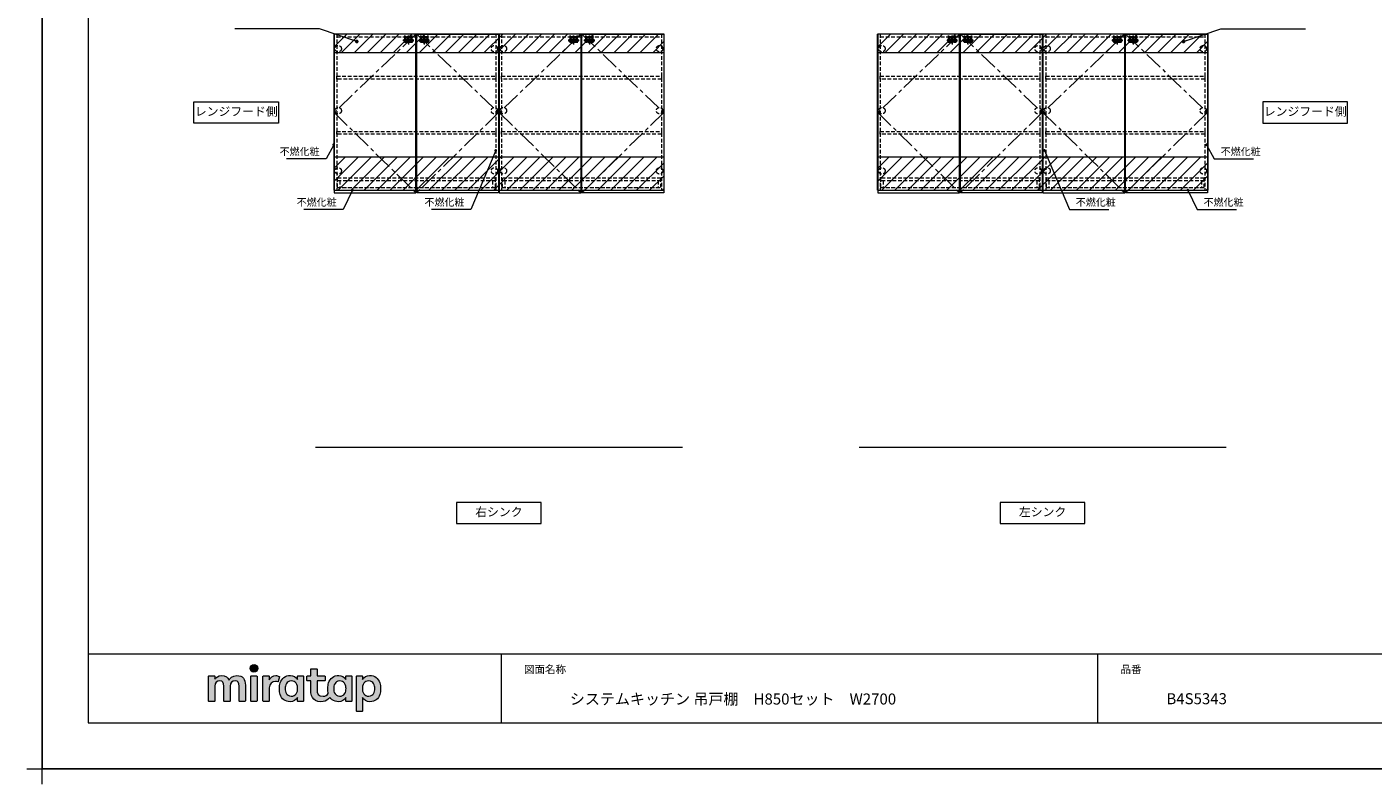
# Model space of a CAD drawing. Extents: x -3868 to 10027, y -22263 to -14755.
# Drawn here: x -3868 to 3466, y -22263 to -18141 of the extents above; entities that cross this region are included whole.
import ezdxf

# ---------------------------------------------------------------- set-up
doc = ezdxf.new("R2010")
doc.units = 0
doc.header["$LTSCALE"] = 80
doc.header["$MEASUREMENT"] = 0
doc.linetypes.add('CENTER', pattern=[2, 1.25, -0.25, 0.25, -0.25])
doc.linetypes.add('HIDDEN', pattern=[0.375, 0.25, -0.125])
doc.layers.get('0').update_dxf_attribs({"linetype": 'CONTINUOUS', "lineweight": 13})
doc.layers.get('DEFPOINTS').update_dxf_attribs({"linetype": 'CONTINUOUS'})
for name, color, linetype, lineweight in [('1', 7, 'CONTINUOUS', 13), ('KABE', 130, 'CONTINUOUS', 20), ('レイヤー 1', 7, 'CONTINUOUS', 0), ('一般', 7, 'CONTINUOUS', 15), ('図面枠', 3, 'CONTINUOUS', 15), ('細線ﾚｲﾔｰ', 91, 'CONTINUOUS', 9)]:
    doc.layers.add(name, color=color, linetype=linetype, lineweight=lineweight)
doc.layers.add('寸法ﾚｲﾔｰ', color=30, linetype='CONTINUOUS')
doc.layers.add('本体', color=6, linetype='CONTINUOUS')
doc.styles.add('sanwa1', font='romans.shx', dxfattribs={"bigfont": 'extfont2.shx'})
doc.dimstyles.new('sanwa1', dxfattribs={"dimtxt": 40, "dimasz": 15, "dimexe": 20, "dimexo": 20, "dimgap": 20, "dimtad": 1, "dimdsep": 46, "dimtxsty": 'sanwa1', "dimblk1": 'DOT', "dimblk2": 'DOT', "dimsah": 1, "dimcen": 0, "dimclrd": 256, "dimclre": 256, "dimclrt": 256, "dimadec": 0, "dimazin": 0, "dimtfac": 1, "dimtix": 1, "dimtmove": 0, "dimatfit": 0, "dimldrblk": 'DOT', "dimfxl": 1, "dimtolj": 1, "dimtzin": 0, "dimlwd": 13, "dimlwe": 13, "dimarcsym": 1})

# ---------------------------------------------------------------- blocks, each defined once
blk = doc.blocks.new('A$C6C503A1C')
at = {"layer": '1', "color": 1, "linetype": 'CENTER'}
for p, q in [((0, 21.4), (59.3, 21.4)), ((10.7, 33.7), (10.7, 9.1)), ((29.7, 42.9), (29.7, 0)), ((48.7, 33.7), (48.7, 9.1))]:
    blk.add_line(p, q, dxfattribs=at)
at = {"layer": '1', "color": 1, "linetype": 'HIDDEN'}
for p, q in [((6.2, 26.4), (6.2, 16.4)), ((8.2, 28.4), (51.2, 28.4)), ((8.2, 14.4), (51.2, 14.4)), ((16.7, 28.4), (16.7, 14.4)), ((20.7, 28.4), (20.7, 14.4)), ((20.7, 17.9), (38.7, 17.9)), ((38.7, 28.4), (38.7, 14.4)), ((42.7, 28.4), (42.7, 14.4)), ((53.2, 26.4), (53.2, 16.4))]:
    blk.add_line(p, q, dxfattribs=at)
at = {"layer": '1', "color": 1}
for p, q in [((8.8, 19.9), (8.8, 22.9)), ((12.5, 22.9), (12.5, 19.9)), ((46.8, 22.9), (46.8, 19.9)), ((50.5, 19.9), (50.5, 22.9))]:
    blk.add_line(p, q, dxfattribs=at)
at = {"layer": '1', "color": 1, "linetype": 'HIDDEN'}
for centre, start, end in [((8.2, 26.4), 90, 180), ((8.2, 16.4), 180, 270), ((51.2, 26.4), 0, 90), ((51.2, 16.4), 270, 0)]:
    blk.add_arc(centre, 2, start, end, dxfattribs=at)
at = {"layer": '1', "color": 1}
for centre, start, end in [((10.7, 22.9), 0, 180), ((10.7, 19.9), 180, 0), ((48.7, 22.9), 0, 180), ((48.7, 19.9), 180, 0)]:
    blk.add_arc(centre, 1.85, start, end, dxfattribs=at)
blk = doc.blocks.new('A$C3CB362AA')
at = {"layer": '本体', "linetype": 'CENTER'}
for p, q in [((21, 229), (21, 145)), ((116, 229), (116, 0)), ((211, 229), (211, 145))]:
    blk.add_line(p, q, dxfattribs=at)
at = {"layer": '本体', "linetype": 'HIDDEN'}
for p, q in [((38, 193), (38, 52)), ((38, 82), (193, 82)), ((48, 42), (183, 42)), ((91, 134), (141, 134)), ((91, 134), (91, 42)), ((91, 94), (141, 94)), ((141, 134), (141, 42)), ((193, 193), (193, 52))]:
    blk.add_line(p, q, dxfattribs=at)
blk.add_lwpolyline([(0, 193), (232, 193), (232, 178), (0, 178)], close=True, dxfattribs=at)
for centre, start, end in [((48, 52), 180, 270), ((183, 52), 270, 0)]:
    blk.add_arc(centre, 10, start, end, dxfattribs=at)
blk = doc.blocks.new('A$C0D9D3555')
at = {"layer": '1', "xscale": -1}
blk.add_blockref('A$C6C503A1C', (59.3, 0), dxfattribs=at)
at = {"layer": '1', "xscale": 0.2, "yscale": 0.2, "zscale": 0.2}
blk.add_blockref('A$C3CB362AA', (6.5, 3.7), dxfattribs=at)
blk = doc.blocks.new('_DOT')
at = {"color": 0, "linetype": 'ByBlock'}
blk.add_line((-0.5, 0), (-1, 0), dxfattribs=at)
at = {"color": 0, "linetype": 'ByBlock', "const_width": 0.5}
blk.add_lwpolyline([(-0.25, 0, 1), (0.25, 0, 1)], format="xyb", close=True, dxfattribs=at)
blk = doc.blocks.new('DOT')
at = {"layer": '1', "color": 0, "linetype": 'ByBlock'}
blk.add_line((-0.5, 0), (-1, 0), dxfattribs=at)
at = {"layer": '1', "color": 0, "linetype": 'ByBlock', "const_width": 0.5}
blk.add_lwpolyline([(-0.25, 0, 1), (0.25, 0, 1)], format="xyb", close=True, dxfattribs=at)
blk = doc.blocks.new('A$C5FB3959E')
at = {"layer": '細線ﾚｲﾔｰ', "linetype": 'HIDDEN'}
for p, q in [((862, 50), (0, 50)), ((0, 50), (0, 0)), ((862, 35), (0, 35)), ((0, 0), (862, 0)), ((15, 35), (15, 0)), ((847, 35), (847, 0)), ((862, 0), (862, 50))]:
    blk.add_line(p, q, dxfattribs=at)
blk = doc.blocks.new('A$C5FB395D7')
at = {"layer": '細線ﾚｲﾔｰ', "linetype": 'HIDDEN'}
for p, q in [((866, 50), (0, 50)), ((0, 50), (0, 0)), ((866, 35), (0, 35)), ((0, 0), (866, 0)), ((15, 35), (15, 0)), ((851, 35), (851, 0)), ((866, 0), (866, 50))]:
    blk.add_line(p, q, dxfattribs=at)
blk = doc.blocks.new('グループ-13-1')
at = {"layer": '一般', "color": 7, "linetype": 'Continuous', "lineweight": 5}
for p, q in [((12408.3, -2805.9), (12408.3, -2673.1)), ((12341.9, -2739.5), (12474.7, -2739.5))]:
    blk.add_line(p, q, dxfattribs=at)
blk = doc.blocks.new('Block_0')
at = {"layer": 'レイヤー 1'}
h = blk.add_hatch(color=256, dxfattribs=at)
h.dxf.hatch_style = 2
edge = h.paths.add_edge_path()
edge.add_spline(control_points=[(125.21, -65.26), (123.79, -65.26), (122.98, -66.24), (122.97, -67.46), (122.97, -68.67), (123.76, -69.65), (125.18, -69.65), (126.6, -69.65), (127.41, -68.67), (127.42, -67.46), (127.43, -66.24), (126.63, -65.26), (125.21, -65.26)], knot_values=[0, 0, 0, 0, 1, 1, 1, 2, 2, 2, 3, 3, 3, 4, 4, 4, 4], degree=3, periodic=0)
h = blk.add_hatch(color=256, dxfattribs=at)
h.dxf.hatch_style = 2
edge = h.paths.add_edge_path()
edge.add_spline(control_points=[(177.84, -82.29), (177.22, -83.12), (176.33, -83.56), (174.98, -83.56), (173.52, -83.56), (172.66, -82.72), (172.31, -82.18), (171.59, -81.09), (171.51, -80.1), (171.52, -79.15), (171.51, -78.21), (171.59, -77.21), (172.31, -76.13), (172.66, -75.59), (173.52, -74.74), (174.98, -74.74), (176.33, -74.74), (177.17, -75.18), (177.79, -76), (178.57, -77.05), (178.69, -78.38), (178.69, -79.15), (178.69, -79.93), (178.62, -81.25), (177.84, -82.29)], knot_values=[0, 0, 0, 0, 1, 1, 1, 2, 2, 2, 3, 3, 3, 4, 4, 4, 5, 5, 5, 6, 6, 6, 7, 7, 7, 8, 8, 8, 8], degree=3, periodic=0)
edge = h.paths.add_edge_path()
edge.add_spline(control_points=[(181.84, -71.79), (181.84, -71.79), (178.85, -71.79), (178.85, -71.79), (178.71, -71.79), (178.59, -71.91), (178.59, -72.05), (178.59, -72.05), (178.59, -73.96), (178.59, -73.96), (177.8, -72.54), (176.11, -71.55), (174.51, -71.55), (173.05, -71.55), (171.76, -71.96), (170.74, -72.73), (169.71, -73.51), (168.99, -74.52), (168.59, -75.76), (168.28, -76.73), (168.12, -77.87), (168.12, -79.18), (168.12, -80.22), (168.21, -81.18), (168.4, -82.03), (167.69, -82.99), (166.83, -83.64), (165.36, -83.64), (162.54, -83.64), (161.85, -82.09), (161.85, -79.29), (161.85, -79.29), (161.85, -74.73), (161.85, -74.73), (161.85, -74.73), (166.22, -74.73), (166.22, -74.73), (166.37, -74.73), (166.49, -74.61), (166.49, -74.47), (166.49, -74.47), (166.49, -72.05), (166.49, -72.05), (166.49, -71.91), (166.37, -71.79), (166.22, -71.79), (166.22, -71.79), (161.85, -71.79), (161.85, -71.79), (161.85, -71.79), (161.85, -67.94), (161.85, -67.94), (161.85, -67.79), (161.73, -67.67), (161.58, -67.67), (161.58, -67.67), (158.47, -67.67), (158.47, -67.67), (158.32, -67.67), (158.2, -67.79), (158.2, -67.94), (158.2, -67.94), (158.2, -71.79), (158.2, -71.79), (158.2, -71.79), (156.26, -71.79), (156.26, -71.79), (156.11, -71.79), (155.99, -71.91), (155.99, -72.05), (155.99, -72.05), (155.99, -74.47), (155.99, -74.47), (155.99, -74.61), (156.11, -74.73), (156.26, -74.73), (156.26, -74.73), (158.2, -74.73), (158.2, -74.73), (158.2, -74.73), (158.2, -80), (158.2, -80), (158.2, -84.71), (160.6, -87.36), (165.42, -86.67), (166.93, -86.45), (168.4, -85.51), (169.36, -84.32), (169.7, -84.82), (170.12, -85.27), (170.64, -85.66), (171.67, -86.44), (172.88, -86.8), (174.33, -86.8), (176.19, -86.8), (177.98, -85.65), (178.59, -84.43), (178.59, -84.43), (178.59, -86.31), (178.59, -86.31), (178.59, -86.45), (178.71, -86.57), (178.85, -86.57), (178.85, -86.57), (181.84, -86.57), (181.84, -86.57), (181.98, -86.57), (182.1, -86.45), (182.1, -86.31), (182.1, -86.31), (182.1, -72.05), (182.1, -72.05), (182.1, -71.91), (181.98, -71.79), (181.84, -71.79)], knot_values=[0, 0, 0, 0, 1, 1, 1, 2, 2, 2, 3, 3, 3, 4, 4, 4, 5, 5, 5, 6, 6, 6, 7, 7, 7, 8, 8, 8, 9, 9, 9, 10, 10, 10, 11, 11, 11, 12, 12, 12, 13, 13, 13, 14, 14, 14, 15, 15, 15, 16, 16, 16, 17, 17, 17, 18, 18, 18, 19, 19, 19, 20, 20, 20, 21, 21, 21, 22, 22, 22, 23, 23, 23, 24, 24, 24, 25, 25, 25, 26, 26, 26, 27, 27, 27, 28, 28, 28, 29, 29, 29, 30, 30, 30, 31, 31, 31, 32, 32, 32, 33, 33, 33, 34, 34, 34, 35, 35, 35, 36, 36, 36, 37, 37, 37, 38, 38, 38, 38], degree=3, periodic=0)
h = blk.add_hatch(color=256, dxfattribs=at)
h.dxf.hatch_style = 2
edge = h.paths.add_edge_path()
edge.add_spline(control_points=[(115.28, -71.57), (112.53, -71.57), (111.22, -73.44), (110.72, -74.2), (109.99, -72.76), (108.7, -71.57), (106.36, -71.57), (104.29, -71.57), (103.22, -72.74), (102.48, -73.62), (102.48, -73.62), (102.48, -72.05), (102.48, -72.05), (102.48, -71.91), (102.36, -71.79), (102.22, -71.79), (102.22, -71.79), (99.04, -71.79), (99.04, -71.79), (98.89, -71.79), (98.77, -71.91), (98.77, -72.05), (98.77, -72.05), (98.77, -86.31), (98.77, -86.31), (98.77, -86.45), (98.89, -86.57), (99.04, -86.57), (99.04, -86.57), (102.22, -86.57), (102.22, -86.57), (102.36, -86.57), (102.48, -86.45), (102.48, -86.31), (102.48, -86.31), (102.48, -77.75), (102.48, -77.75), (102.48, -75.88), (103.59, -74.67), (105.31, -74.67), (107.1, -74.67), (107.6, -75.88), (107.6, -77.75), (107.6, -77.75), (107.6, -86.31), (107.6, -86.31), (107.6, -86.45), (107.72, -86.57), (107.87, -86.57), (107.87, -86.57), (111.11, -86.57), (111.11, -86.57), (111.26, -86.57), (111.37, -86.45), (111.37, -86.31), (111.37, -86.31), (111.37, -77.75), (111.37, -77.75), (111.37, -75.88), (112.51, -74.67), (114.23, -74.67), (116.02, -74.67), (116.52, -75.88), (116.52, -77.75), (116.52, -77.75), (116.52, -86.31), (116.52, -86.31), (116.52, -86.45), (116.64, -86.57), (116.79, -86.57), (116.79, -86.57), (119.96, -86.57), (119.96, -86.57), (120.11, -86.57), (120.23, -86.45), (120.23, -86.31), (120.23, -86.31), (120.23, -77.18), (120.23, -77.18), (120.23, -73.74), (118.71, -71.57), (115.28, -71.57)], knot_values=[0, 0, 0, 0, 1, 1, 1, 2, 2, 2, 3, 3, 3, 4, 4, 4, 5, 5, 5, 6, 6, 6, 7, 7, 7, 8, 8, 8, 9, 9, 9, 10, 10, 10, 11, 11, 11, 12, 12, 12, 13, 13, 13, 14, 14, 14, 15, 15, 15, 16, 16, 16, 17, 17, 17, 18, 18, 18, 19, 19, 19, 20, 20, 20, 21, 21, 21, 22, 22, 22, 23, 23, 23, 24, 24, 24, 25, 25, 25, 26, 26, 26, 27, 27, 27, 27], degree=3, periodic=0)
h = blk.add_hatch(color=256, dxfattribs=at)
h.dxf.hatch_style = 2
edge = h.paths.add_edge_path()
edge.add_spline(control_points=[(126.75, -71.79), (126.75, -71.79), (123.64, -71.79), (123.64, -71.79), (123.49, -71.79), (123.37, -71.91), (123.37, -72.05), (123.37, -72.05), (123.37, -86.31), (123.37, -86.31), (123.37, -86.45), (123.49, -86.57), (123.64, -86.57), (123.64, -86.57), (126.75, -86.57), (126.75, -86.57), (126.9, -86.57), (127.02, -86.45), (127.02, -86.31), (127.02, -86.31), (127.02, -72.05), (127.02, -72.05), (127.02, -71.91), (126.9, -71.79), (126.75, -71.79)], knot_values=[0, 0, 0, 0, 1, 1, 1, 2, 2, 2, 3, 3, 3, 4, 4, 4, 5, 5, 5, 6, 6, 6, 7, 7, 7, 8, 8, 8, 8], degree=3, periodic=0)
h = blk.add_hatch(color=256, dxfattribs=at)
h.dxf.hatch_style = 2
edge = h.paths.add_edge_path()
edge.add_spline(control_points=[(137.91, -71.63), (136.17, -71.63), (134.97, -72.5), (134.01, -74.12), (134.01, -74.12), (134.01, -72.05), (134.01, -72.05), (134.01, -71.91), (133.89, -71.79), (133.75, -71.79), (133.75, -71.79), (130.64, -71.79), (130.64, -71.79), (130.49, -71.79), (130.37, -71.91), (130.37, -72.05), (130.37, -72.05), (130.37, -86.31), (130.37, -86.31), (130.37, -86.45), (130.49, -86.57), (130.64, -86.57), (130.64, -86.57), (133.75, -86.57), (133.75, -86.57), (133.89, -86.57), (134.01, -86.45), (134.01, -86.31), (134.01, -86.31), (134.01, -78.66), (134.01, -78.66), (134.01, -76.41), (135.83, -74.94), (137.77, -75.03), (138.11, -75.05), (138.58, -75.11), (139.02, -75.21), (139.16, -75.24), (139.29, -75.15), (139.33, -75.02), (139.33, -75.02), (140.02, -72.4), (140.02, -72.4), (140.06, -72.27), (139.99, -72.14), (139.88, -72.09), (139.07, -71.72), (138.51, -71.63), (137.91, -71.63)], knot_values=[0, 0, 0, 0, 1, 1, 1, 2, 2, 2, 3, 3, 3, 4, 4, 4, 5, 5, 5, 6, 6, 6, 7, 7, 7, 8, 8, 8, 9, 9, 9, 10, 10, 10, 11, 11, 11, 12, 12, 12, 13, 13, 13, 14, 14, 14, 15, 15, 15, 16, 16, 16, 16], degree=3, periodic=0)
h = blk.add_hatch(color=256, dxfattribs=at)
h.dxf.hatch_style = 2
edge = h.paths.add_edge_path()
edge.add_spline(control_points=[(149.71, -82.29), (149.09, -83.12), (148.2, -83.56), (146.86, -83.56), (145.39, -83.56), (144.53, -82.72), (144.18, -82.18), (143.46, -81.09), (143.38, -80.1), (143.39, -79.15), (143.38, -78.21), (143.46, -77.21), (144.18, -76.13), (144.53, -75.59), (145.39, -74.74), (146.86, -74.74), (148.2, -74.74), (149.05, -75.18), (149.66, -76), (150.45, -77.05), (150.56, -78.38), (150.56, -79.15), (150.56, -79.93), (150.49, -81.25), (149.71, -82.29)], knot_values=[0, 0, 0, 0, 1, 1, 1, 2, 2, 2, 3, 3, 3, 4, 4, 4, 5, 5, 5, 6, 6, 6, 7, 7, 7, 8, 8, 8, 8], degree=3, periodic=0)
edge = h.paths.add_edge_path()
edge.add_spline(control_points=[(150.46, -72.05), (150.46, -72.05), (150.46, -73.96), (150.46, -73.96), (149.67, -72.54), (147.98, -71.55), (146.38, -71.55), (144.93, -71.55), (143.64, -71.96), (142.61, -72.73), (141.58, -73.51), (140.87, -74.52), (140.46, -75.76), (140.16, -76.73), (139.99, -77.87), (139.99, -79.18), (139.99, -80.49), (140.13, -81.67), (140.44, -82.64), (140.84, -83.88), (141.49, -84.89), (142.51, -85.66), (143.54, -86.44), (144.75, -86.8), (146.2, -86.8), (148.06, -86.8), (149.85, -85.65), (150.46, -84.43), (150.46, -84.43), (150.46, -86.31), (150.46, -86.31), (150.46, -86.45), (150.58, -86.57), (150.73, -86.57), (150.73, -86.57), (153.71, -86.57), (153.71, -86.57), (153.86, -86.57), (153.97, -86.45), (153.97, -86.31), (153.97, -86.31), (153.97, -72.05), (153.97, -72.05), (153.97, -71.91), (153.86, -71.79), (153.71, -71.79), (153.71, -71.79), (150.73, -71.79), (150.73, -71.79), (150.58, -71.79), (150.46, -71.91), (150.46, -72.05)], knot_values=[0, 0, 0, 0, 1, 1, 1, 2, 2, 2, 3, 3, 3, 4, 4, 4, 5, 5, 5, 6, 6, 6, 7, 7, 7, 8, 8, 8, 9, 9, 9, 10, 10, 10, 11, 11, 11, 12, 12, 12, 13, 13, 13, 14, 14, 14, 15, 15, 15, 16, 16, 16, 17, 17, 17, 17], degree=3, periodic=0)
h = blk.add_hatch(color=256, dxfattribs=at)
h.dxf.hatch_style = 2
edge = h.paths.add_edge_path()
edge.add_spline(control_points=[(194.59, -82.18), (194.23, -82.72), (193.38, -83.56), (191.91, -83.56), (190.56, -83.56), (189.67, -83.12), (189.05, -82.29), (188.27, -81.25), (188.2, -79.93), (188.2, -79.15), (188.2, -78.38), (188.32, -77.05), (189.1, -76), (189.72, -75.18), (190.56, -74.74), (191.91, -74.74), (193.38, -74.74), (194.23, -75.59), (194.59, -76.13), (195.31, -77.21), (195.38, -78.21), (195.38, -79.15), (195.38, -80.1), (195.31, -81.09), (194.59, -82.18)], knot_values=[0, 0, 0, 0, 1, 1, 1, 2, 2, 2, 3, 3, 3, 4, 4, 4, 5, 5, 5, 6, 6, 6, 7, 7, 7, 8, 8, 8, 8], degree=3, periodic=0)
edge = h.paths.add_edge_path()
edge.add_spline(control_points=[(198.3, -75.76), (197.9, -74.52), (197.18, -73.51), (196.16, -72.73), (195.13, -71.96), (193.84, -71.55), (192.39, -71.55), (190.78, -71.55), (189.09, -72.54), (188.3, -73.96), (188.3, -73.96), (188.3, -72.05), (188.3, -72.05), (188.3, -71.91), (188.19, -71.79), (188.04, -71.79), (188.04, -71.79), (185.06, -71.79), (185.06, -71.79), (184.91, -71.79), (184.79, -71.91), (184.79, -72.05), (184.79, -72.05), (184.79, -92.15), (184.79, -92.15), (184.79, -92.3), (184.91, -92.42), (185.06, -92.42), (185.06, -92.42), (188.04, -92.42), (188.04, -92.42), (188.19, -92.42), (188.3, -92.3), (188.3, -92.15), (188.3, -92.15), (188.3, -84.43), (188.3, -84.43), (188.92, -85.65), (190.71, -86.8), (192.56, -86.8), (194.02, -86.8), (195.23, -86.44), (196.25, -85.66), (197.28, -84.89), (197.93, -83.88), (198.33, -82.64), (198.64, -81.67), (198.77, -80.49), (198.77, -79.18), (198.77, -77.87), (198.61, -76.73), (198.3, -75.76)], knot_values=[0, 0, 0, 0, 1, 1, 1, 2, 2, 2, 3, 3, 3, 4, 4, 4, 5, 5, 5, 6, 6, 6, 7, 7, 7, 8, 8, 8, 9, 9, 9, 10, 10, 10, 11, 11, 11, 12, 12, 12, 13, 13, 13, 14, 14, 14, 15, 15, 15, 16, 16, 16, 17, 17, 17, 17], degree=3, periodic=0)
for points, knots in [([(125.21, -65.26), (123.79, -65.26), (122.98, -66.24), (122.97, -67.46), (122.97, -68.67), (123.76, -69.65), (125.18, -69.65), (126.6, -69.65), (127.41, -68.67), (127.42, -67.46), (127.43, -66.24), (126.63, -65.26), (125.21, -65.26)], [0, 0, 0, 0, 1, 1, 1, 2, 2, 2, 3, 3, 3, 4, 4, 4, 4]), ([(181.84, -71.79), (181.84, -71.79), (178.85, -71.79), (178.85, -71.79), (178.71, -71.79), (178.59, -71.91), (178.59, -72.05), (178.59, -72.05), (178.59, -73.96), (178.59, -73.96), (177.8, -72.54), (176.11, -71.55), (174.51, -71.55), (173.05, -71.55), (171.76, -71.96), (170.74, -72.73), (169.71, -73.51), (168.99, -74.52), (168.59, -75.76), (168.28, -76.73), (168.12, -77.87), (168.12, -79.18), (168.12, -80.22), (168.21, -81.18), (168.4, -82.03), (167.69, -82.99), (166.83, -83.64), (165.36, -83.64), (162.54, -83.64), (161.85, -82.09), (161.85, -79.29), (161.85, -79.29), (161.85, -74.73), (161.85, -74.73), (161.85, -74.73), (166.22, -74.73), (166.22, -74.73), (166.37, -74.73), (166.49, -74.61), (166.49, -74.47), (166.49, -74.47), (166.49, -72.05), (166.49, -72.05), (166.49, -71.91), (166.37, -71.79), (166.22, -71.79), (166.22, -71.79), (161.85, -71.79), (161.85, -71.79), (161.85, -71.79), (161.85, -67.94), (161.85, -67.94), (161.85, -67.79), (161.73, -67.67), (161.58, -67.67), (161.58, -67.67), (158.47, -67.67), (158.47, -67.67), (158.32, -67.67), (158.2, -67.79), (158.2, -67.94), (158.2, -67.94), (158.2, -71.79), (158.2, -71.79), (158.2, -71.79), (156.26, -71.79), (156.26, -71.79), (156.11, -71.79), (155.99, -71.91), (155.99, -72.05), (155.99, -72.05), (155.99, -74.47), (155.99, -74.47), (155.99, -74.61), (156.11, -74.73), (156.26, -74.73), (156.26, -74.73), (158.2, -74.73), (158.2, -74.73), (158.2, -74.73), (158.2, -80), (158.2, -80), (158.2, -84.71), (160.6, -87.36), (165.42, -86.67), (166.93, -86.45), (168.4, -85.51), (169.36, -84.32), (169.7, -84.82), (170.12, -85.27), (170.64, -85.66), (171.67, -86.44), (172.88, -86.8), (174.33, -86.8), (176.19, -86.8), (177.98, -85.65), (178.59, -84.43), (178.59, -84.43), (178.59, -86.31), (178.59, -86.31), (178.59, -86.45), (178.71, -86.57), (178.85, -86.57), (178.85, -86.57), (181.84, -86.57), (181.84, -86.57), (181.98, -86.57), (182.1, -86.45), (182.1, -86.31), (182.1, -86.31), (182.1, -72.05), (182.1, -72.05), (182.1, -71.91), (181.98, -71.79), (181.84, -71.79)], [0, 0, 0, 0, 1, 1, 1, 2, 2, 2, 3, 3, 3, 4, 4, 4, 5, 5, 5, 6, 6, 6, 7, 7, 7, 8, 8, 8, 9, 9, 9, 10, 10, 10, 11, 11, 11, 12, 12, 12, 13, 13, 13, 14, 14, 14, 15, 15, 15, 16, 16, 16, 17, 17, 17, 18, 18, 18, 19, 19, 19, 20, 20, 20, 21, 21, 21, 22, 22, 22, 23, 23, 23, 24, 24, 24, 25, 25, 25, 26, 26, 26, 27, 27, 27, 28, 28, 28, 29, 29, 29, 30, 30, 30, 31, 31, 31, 32, 32, 32, 33, 33, 33, 34, 34, 34, 35, 35, 35, 36, 36, 36, 37, 37, 37, 38, 38, 38, 38]), ([(115.28, -71.57), (112.53, -71.57), (111.22, -73.44), (110.72, -74.2), (109.99, -72.76), (108.7, -71.57), (106.36, -71.57), (104.29, -71.57), (103.22, -72.74), (102.48, -73.62), (102.48, -73.62), (102.48, -72.05), (102.48, -72.05), (102.48, -71.91), (102.36, -71.79), (102.22, -71.79), (102.22, -71.79), (99.04, -71.79), (99.04, -71.79), (98.89, -71.79), (98.77, -71.91), (98.77, -72.05), (98.77, -72.05), (98.77, -86.31), (98.77, -86.31), (98.77, -86.45), (98.89, -86.57), (99.04, -86.57), (99.04, -86.57), (102.22, -86.57), (102.22, -86.57), (102.36, -86.57), (102.48, -86.45), (102.48, -86.31), (102.48, -86.31), (102.48, -77.75), (102.48, -77.75), (102.48, -75.88), (103.59, -74.67), (105.31, -74.67), (107.1, -74.67), (107.6, -75.88), (107.6, -77.75), (107.6, -77.75), (107.6, -86.31), (107.6, -86.31), (107.6, -86.45), (107.72, -86.57), (107.87, -86.57), (107.87, -86.57), (111.11, -86.57), (111.11, -86.57), (111.26, -86.57), (111.37, -86.45), (111.37, -86.31), (111.37, -86.31), (111.37, -77.75), (111.37, -77.75), (111.37, -75.88), (112.51, -74.67), (114.23, -74.67), (116.02, -74.67), (116.52, -75.88), (116.52, -77.75), (116.52, -77.75), (116.52, -86.31), (116.52, -86.31), (116.52, -86.45), (116.64, -86.57), (116.79, -86.57), (116.79, -86.57), (119.96, -86.57), (119.96, -86.57), (120.11, -86.57), (120.23, -86.45), (120.23, -86.31), (120.23, -86.31), (120.23, -77.18), (120.23, -77.18), (120.23, -73.74), (118.71, -71.57), (115.28, -71.57)], [0, 0, 0, 0, 1, 1, 1, 2, 2, 2, 3, 3, 3, 4, 4, 4, 5, 5, 5, 6, 6, 6, 7, 7, 7, 8, 8, 8, 9, 9, 9, 10, 10, 10, 11, 11, 11, 12, 12, 12, 13, 13, 13, 14, 14, 14, 15, 15, 15, 16, 16, 16, 17, 17, 17, 18, 18, 18, 19, 19, 19, 20, 20, 20, 21, 21, 21, 22, 22, 22, 23, 23, 23, 24, 24, 24, 25, 25, 25, 26, 26, 26, 27, 27, 27, 27]), ([(126.75, -71.79), (126.75, -71.79), (123.64, -71.79), (123.64, -71.79), (123.49, -71.79), (123.37, -71.91), (123.37, -72.05), (123.37, -72.05), (123.37, -86.31), (123.37, -86.31), (123.37, -86.45), (123.49, -86.57), (123.64, -86.57), (123.64, -86.57), (126.75, -86.57), (126.75, -86.57), (126.9, -86.57), (127.02, -86.45), (127.02, -86.31), (127.02, -86.31), (127.02, -72.05), (127.02, -72.05), (127.02, -71.91), (126.9, -71.79), (126.75, -71.79)], [0, 0, 0, 0, 1, 1, 1, 2, 2, 2, 3, 3, 3, 4, 4, 4, 5, 5, 5, 6, 6, 6, 7, 7, 7, 8, 8, 8, 8]), ([(137.91, -71.63), (136.17, -71.63), (134.97, -72.5), (134.01, -74.12), (134.01, -74.12), (134.01, -72.05), (134.01, -72.05), (134.01, -71.91), (133.89, -71.79), (133.75, -71.79), (133.75, -71.79), (130.64, -71.79), (130.64, -71.79), (130.49, -71.79), (130.37, -71.91), (130.37, -72.05), (130.37, -72.05), (130.37, -86.31), (130.37, -86.31), (130.37, -86.45), (130.49, -86.57), (130.64, -86.57), (130.64, -86.57), (133.75, -86.57), (133.75, -86.57), (133.89, -86.57), (134.01, -86.45), (134.01, -86.31), (134.01, -86.31), (134.01, -78.66), (134.01, -78.66), (134.01, -76.41), (135.83, -74.94), (137.77, -75.03), (138.11, -75.05), (138.58, -75.11), (139.02, -75.21), (139.16, -75.24), (139.29, -75.15), (139.33, -75.02), (139.33, -75.02), (140.02, -72.4), (140.02, -72.4), (140.06, -72.27), (139.99, -72.14), (139.88, -72.09), (139.07, -71.72), (138.51, -71.63), (137.91, -71.63)], [0, 0, 0, 0, 1, 1, 1, 2, 2, 2, 3, 3, 3, 4, 4, 4, 5, 5, 5, 6, 6, 6, 7, 7, 7, 8, 8, 8, 9, 9, 9, 10, 10, 10, 11, 11, 11, 12, 12, 12, 13, 13, 13, 14, 14, 14, 15, 15, 15, 16, 16, 16, 16]), ([(150.46, -72.05), (150.46, -72.05), (150.46, -73.96), (150.46, -73.96), (149.67, -72.54), (147.98, -71.55), (146.38, -71.55), (144.93, -71.55), (143.64, -71.96), (142.61, -72.73), (141.58, -73.51), (140.87, -74.52), (140.46, -75.76), (140.16, -76.73), (139.99, -77.87), (139.99, -79.18), (139.99, -80.49), (140.13, -81.67), (140.44, -82.64), (140.84, -83.88), (141.49, -84.89), (142.51, -85.66), (143.54, -86.44), (144.75, -86.8), (146.2, -86.8), (148.06, -86.8), (149.85, -85.65), (150.46, -84.43), (150.46, -84.43), (150.46, -86.31), (150.46, -86.31), (150.46, -86.45), (150.58, -86.57), (150.73, -86.57), (150.73, -86.57), (153.71, -86.57), (153.71, -86.57), (153.86, -86.57), (153.97, -86.45), (153.97, -86.31), (153.97, -86.31), (153.97, -72.05), (153.97, -72.05), (153.97, -71.91), (153.86, -71.79), (153.71, -71.79), (153.71, -71.79), (150.73, -71.79), (150.73, -71.79), (150.58, -71.79), (150.46, -71.91), (150.46, -72.05)], [0, 0, 0, 0, 1, 1, 1, 2, 2, 2, 3, 3, 3, 4, 4, 4, 5, 5, 5, 6, 6, 6, 7, 7, 7, 8, 8, 8, 9, 9, 9, 10, 10, 10, 11, 11, 11, 12, 12, 12, 13, 13, 13, 14, 14, 14, 15, 15, 15, 16, 16, 16, 17, 17, 17, 17]), ([(149.71, -82.29), (149.09, -83.12), (148.2, -83.56), (146.86, -83.56), (145.39, -83.56), (144.53, -82.72), (144.18, -82.18), (143.46, -81.09), (143.38, -80.1), (143.39, -79.15), (143.38, -78.21), (143.46, -77.21), (144.18, -76.13), (144.53, -75.59), (145.39, -74.74), (146.86, -74.74), (148.2, -74.74), (149.05, -75.18), (149.66, -76), (150.45, -77.05), (150.56, -78.38), (150.56, -79.15), (150.56, -79.93), (150.49, -81.25), (149.71, -82.29)], [0, 0, 0, 0, 1, 1, 1, 2, 2, 2, 3, 3, 3, 4, 4, 4, 5, 5, 5, 6, 6, 6, 7, 7, 7, 8, 8, 8, 8]), ([(177.84, -82.29), (177.22, -83.12), (176.33, -83.56), (174.98, -83.56), (173.52, -83.56), (172.66, -82.72), (172.31, -82.18), (171.59, -81.09), (171.51, -80.1), (171.52, -79.15), (171.51, -78.21), (171.59, -77.21), (172.31, -76.13), (172.66, -75.59), (173.52, -74.74), (174.98, -74.74), (176.33, -74.74), (177.17, -75.18), (177.79, -76), (178.57, -77.05), (178.69, -78.38), (178.69, -79.15), (178.69, -79.93), (178.62, -81.25), (177.84, -82.29)], [0, 0, 0, 0, 1, 1, 1, 2, 2, 2, 3, 3, 3, 4, 4, 4, 5, 5, 5, 6, 6, 6, 7, 7, 7, 8, 8, 8, 8]), ([(198.3, -75.76), (197.9, -74.52), (197.18, -73.51), (196.16, -72.73), (195.13, -71.96), (193.84, -71.55), (192.39, -71.55), (190.78, -71.55), (189.09, -72.54), (188.3, -73.96), (188.3, -73.96), (188.3, -72.05), (188.3, -72.05), (188.3, -71.91), (188.19, -71.79), (188.04, -71.79), (188.04, -71.79), (185.06, -71.79), (185.06, -71.79), (184.91, -71.79), (184.79, -71.91), (184.79, -72.05), (184.79, -72.05), (184.79, -92.15), (184.79, -92.15), (184.79, -92.3), (184.91, -92.42), (185.06, -92.42), (185.06, -92.42), (188.04, -92.42), (188.04, -92.42), (188.19, -92.42), (188.3, -92.3), (188.3, -92.15), (188.3, -92.15), (188.3, -84.43), (188.3, -84.43), (188.92, -85.65), (190.71, -86.8), (192.56, -86.8), (194.02, -86.8), (195.23, -86.44), (196.25, -85.66), (197.28, -84.89), (197.93, -83.88), (198.33, -82.64), (198.64, -81.67), (198.77, -80.49), (198.77, -79.18), (198.77, -77.87), (198.61, -76.73), (198.3, -75.76)], [0, 0, 0, 0, 1, 1, 1, 2, 2, 2, 3, 3, 3, 4, 4, 4, 5, 5, 5, 6, 6, 6, 7, 7, 7, 8, 8, 8, 9, 9, 9, 10, 10, 10, 11, 11, 11, 12, 12, 12, 13, 13, 13, 14, 14, 14, 15, 15, 15, 16, 16, 16, 17, 17, 17, 17]), ([(194.59, -82.18), (194.23, -82.72), (193.38, -83.56), (191.91, -83.56), (190.56, -83.56), (189.67, -83.12), (189.05, -82.29), (188.27, -81.25), (188.2, -79.93), (188.2, -79.15), (188.2, -78.38), (188.32, -77.05), (189.1, -76), (189.72, -75.18), (190.56, -74.74), (191.91, -74.74), (193.38, -74.74), (194.23, -75.59), (194.59, -76.13), (195.31, -77.21), (195.38, -78.21), (195.38, -79.15), (195.38, -80.1), (195.31, -81.09), (194.59, -82.18)], [0, 0, 0, 0, 1, 1, 1, 2, 2, 2, 3, 3, 3, 4, 4, 4, 5, 5, 5, 6, 6, 6, 7, 7, 7, 8, 8, 8, 8])]:
    blk.add_open_spline(points, degree=3, knots=knots, dxfattribs=at)

msp = doc.modelspace()

# ---------------------------------------------------------------- hatches: boundary and pattern name
at = {"layer": '細線ﾚｲﾔｰ'}
h = msp.add_hatch(dxfattribs=at)
h.set_pattern_fill('_USER', color=256, scale=50, angle=45, style=0, pattern_type=0)
h.set_pattern_definition([(45, (-28558.71, -14774.32), (-35.35534, 35.35534), [])])
h.paths.add_polyline_path([(-2196.172, -18279.658), (-396.172, -18279.658), (-396.172, -18179.658), (-2196.172, -18179.658)])
h = msp.add_hatch(dxfattribs=at)
h.set_pattern_fill('_USER', color=256, scale=50, angle=45, style=0, pattern_type=0)
h.set_pattern_definition([(45, (-25596.56, -14774.32), (-35.35534, 35.35534), [])])
h.paths.add_polyline_path([(765.975, -18279.658), (2565.975, -18279.658), (2565.975, -18179.658), (765.975, -18179.658)])
h = msp.add_hatch(dxfattribs=at)
h.set_pattern_fill('_USER', color=256, scale=50, angle=45, style=0, pattern_type=0)
h.set_pattern_definition([(45, (-28558.71, -14869.32), (-35.35534, 35.35534), [])])
h.paths.add_polyline_path([(-2196.172, -19029.658), (-396.172, -19029.658), (-396.172, -18849.658), (-2196.172, -18849.658)])
h = msp.add_hatch(dxfattribs=at)
h.set_pattern_fill('_USER', color=256, scale=50, angle=45, style=0, pattern_type=0)
h.set_pattern_definition([(45, (-25596.56, -14869.32), (-35.35534, 35.35534), [])])
h.paths.add_polyline_path([(765.975, -19029.658), (2565.975, -19029.658), (2565.975, -18849.658), (765.975, -18849.658)])

# ---------------------------------------------------------------- linework, layer by layer
for p, q in [((1665.975, -18179.658), (765.975, -18179.658)), ((-1284.525, -21554.657), (-1284.525, -21929.657)), ((-1284.525, -21554.657), (-1284.525, -21929.657)), ((1965.475, -21554.657), (1965.475, -21929.657))]:
    msp.add_line(p, q)
msp.add_point((-3784.525, -22179.657))
at = {"layer": '1'}
for p, q in [((-1296.172, -18179.658), (-2196.172, -18179.658)), ((-2196.172, -18179.658), (-2196.172, -19029.658)), ((-396.172, -18179.658), (-1296.172, -18179.658)), ((-1296.172, -18179.658), (-1296.172, -19029.658)), ((-1296.172, -19029.658), (-1296.172, -18179.658)), ((-396.172, -19029.658), (-396.172, -18179.658)), ((765.975, -19029.658), (765.975, -18179.658)), ((1665.975, -19029.658), (1665.975, -18179.658)), ((2565.975, -18179.658), (1665.975, -18179.658)), ((2565.975, -18179.658), (1665.975, -18179.658)), ((1665.975, -18179.658), (1665.975, -19029.658)), ((2565.975, -18179.658), (2565.975, -19029.658)), ((2565.975, -19029.658), (2565.975, -18179.658))]:
    msp.add_line(p, q, dxfattribs=at)
for points in [[(-2194.172, -19044.658), (-1748.172, -19044.658), (-1748.172, -18179.658), (-2194.172, -18179.658)], [(-1298.172, -19044.658), (-1744.172, -19044.658), (-1744.172, -18179.658), (-1298.172, -18179.658)], [(-1294.172, -19044.658), (-848.172, -19044.658), (-848.172, -18179.658), (-1294.172, -18179.658)], [(-398.172, -19044.658), (-844.172, -19044.658), (-844.172, -18179.658), (-398.172, -18179.658)], [(767.975, -19044.658), (1213.975, -19044.658), (1213.975, -18179.658), (767.975, -18179.658)], [(1663.975, -19044.658), (1217.975, -19044.658), (1217.975, -18179.658), (1663.975, -18179.658)], [(1667.975, -19044.658), (2113.975, -19044.658), (2113.975, -18179.658), (1667.975, -18179.658)], [(2563.975, -19044.658), (2117.975, -19044.658), (2117.975, -18179.658), (2563.975, -18179.658)]]:
    msp.add_lwpolyline(points, close=True, dxfattribs=at)
at = {"layer": 'DEFPOINTS'}
for p, q in [((-3784.525, -22179.657), (-3784.525, -14754.657)), ((6715.475, -22179.657), (-3784.525, -22179.657))]:
    msp.add_line(p, q, dxfattribs=at)
at = {"layer": 'KABE', "linetype": 'Continuous'}
for p, q in [((-2296.172, -20429.658), (-296.172, -20429.658)), ((665.975, -20429.658), (2665.975, -20429.658))]:
    msp.add_line(p, q, dxfattribs=at)
at = {"layer": '図面枠'}
for p, q in [((-3534.525, -15004.657), (-3534.525, -21929.657)), ((-3534.525, -21554.657), (6465.475, -21554.657)), ((-3534.525, -21929.657), (6465.475, -21929.657))]:
    msp.add_line(p, q, dxfattribs=at)
at = {"layer": '図面枠', "linetype": 'Continuous'}
for p, q in [((-1065.426, -20729.658), (-1526.918, -20729.658)), ((-1526.918, -20729.658), (-1526.918, -20844.829)), ((-1065.426, -20844.829), (-1065.426, -20729.658)), ((1896.721, -20729.658), (1435.229, -20729.658)), ((1435.229, -20729.658), (1435.229, -20844.829)), ((1896.721, -20844.829), (1896.721, -20729.658)), ((-1526.918, -20844.829), (-1065.426, -20844.829)), ((1435.229, -20844.829), (1896.721, -20844.829))]:
    msp.add_line(p, q, dxfattribs=at)
for points in [[(-2496.172, -18549.572), (-2496.172, -18664.743), (-2957.664, -18664.743), (-2957.664, -18549.572)], [(2865.975, -18549.572), (2865.975, -18664.743), (3327.467, -18664.743), (3327.467, -18549.572)]]:
    msp.add_lwpolyline(points, close=True, dxfattribs=at)
at = {"layer": '細線ﾚｲﾔｰ', "linetype": 'HIDDEN'}
for p, q in [((-2179.172, -18179.658), (-2179.172, -19029.658)), ((-1313.172, -18179.658), (-1313.172, -19029.658)), ((-1281.172, -18179.658), (-1281.172, -19029.658)), ((-411.172, -18179.658), (-411.172, -19029.658)), ((780.975, -18179.658), (780.975, -19029.658)), ((1650.975, -18179.658), (1650.975, -19029.658)), ((1682.975, -18179.658), (1682.975, -19029.658)), ((2548.975, -18179.658), (2548.975, -19029.658)), ((-2179.172, -18194.658), (-1313.172, -18194.658)), ((-1281.172, -18194.658), (-411.172, -18194.658)), ((780.975, -18194.658), (1650.975, -18194.658)), ((1682.975, -18194.658), (2548.975, -18194.658)), ((-2196.172, -19029.658), (-1296.172, -19029.658)), ((-2179.172, -19014.658), (-1313.172, -19014.658)), ((-1296.172, -19029.658), (-396.172, -19029.658)), ((-1281.172, -19014.658), (-411.172, -19014.658)), ((780.975, -19014.658), (1650.975, -19014.658)), ((1665.975, -19029.658), (2565.975, -19029.658)), ((1665.975, -19029.658), (2565.975, -19029.658)), ((1682.975, -19014.658), (2548.975, -19014.658))]:
    msp.add_line(p, q, dxfattribs=at)
at = {"layer": '細線ﾚｲﾔｰ', "linetype": 'Continuous'}
for points in [[(-2196.172, -18279.658), (-396.172, -18279.658), (-396.172, -18179.658), (-2196.172, -18179.658)], [(765.975, -18279.658), (2565.975, -18279.658), (2565.975, -18179.658), (765.975, -18179.658)], [(-2196.172, -19029.658), (-396.172, -19029.658), (-396.172, -18849.658), (-2196.172, -18849.658)], [(765.975, -19029.658), (2565.975, -19029.658), (2565.975, -18849.658), (765.975, -18849.658)]]:
    msp.add_lwpolyline(points, close=True, dxfattribs=at)
at = {"layer": '細線ﾚｲﾔｰ', "linetype": 'CENTER'}
for points in [[(-1748.172, -18179.658), (-2194.172, -18607.158), (-1748.172, -19044.658)], [(-1744.172, -18179.658), (-1298.172, -18607.158), (-1744.172, -19044.658)], [(-848.172, -18179.658), (-1294.172, -18607.158), (-848.172, -19044.658)], [(-844.172, -18179.658), (-398.172, -18607.158), (-844.172, -19044.658)], [(1213.975, -18179.658), (767.975, -18607.158), (1213.975, -19044.658)], [(1217.975, -18179.658), (1663.975, -18607.158), (1217.975, -19044.658)], [(2113.975, -18179.658), (1667.975, -18607.158), (2113.975, -19044.658)], [(2117.975, -18179.658), (2563.975, -18607.158), (2117.975, -19044.658)]]:
    msp.add_lwpolyline(points, dxfattribs=at)
at = {"layer": '細線ﾚｲﾔｰ', "linetype": 'HIDDEN'}
for points in [[(-2179.172, -18409.658), (-1313.172, -18409.658), (-1313.172, -18424.658), (-2179.172, -18424.658)], [(-1281.172, -18409.658), (-411.172, -18409.658), (-411.172, -18424.658), (-1281.172, -18424.658)], [(780.975, -18409.658), (1650.975, -18409.658), (1650.975, -18424.658), (780.975, -18424.658)], [(1682.975, -18409.658), (2548.975, -18409.658), (2548.975, -18424.658), (1682.975, -18424.658)], [(-2179.172, -18709.658), (-1313.172, -18709.658), (-1313.172, -18724.658), (-2179.172, -18724.658)], [(-1281.172, -18709.658), (-411.172, -18709.658), (-411.172, -18724.658), (-1281.172, -18724.658)], [(780.975, -18709.658), (1650.975, -18709.658), (1650.975, -18724.658), (780.975, -18724.658)], [(1682.975, -18709.658), (2548.975, -18709.658), (2548.975, -18724.658), (1682.975, -18724.658)]]:
    msp.add_lwpolyline(points, close=True, dxfattribs=at)
for centre in [(-2171.672, -18259.658), (-1320.672, -18259.658), (-1271.672, -18259.658), (-420.672, -18259.658), (790.475, -18259.658), (1641.475, -18259.658), (1690.475, -18259.658), (2541.475, -18259.658), (-2171.672, -18597.158), (-1320.672, -18597.158), (-1271.672, -18597.158), (-420.672, -18597.158), (790.475, -18597.158), (1641.475, -18597.158), (1690.475, -18597.158), (2541.475, -18597.158), (-2171.672, -18924.658), (-1320.672, -18924.658), (-1271.672, -18924.658), (-420.672, -18924.658), (790.475, -18924.658), (1641.475, -18924.658), (1690.475, -18924.658), (2541.475, -18924.658)]:
    msp.add_circle(centre, 17.5, dxfattribs=at)

# ---------------------------------------------------------------- block references
at = {"linetype": 'Continuous'}
for p in [(-1818.827, -18236.893), (-1732.827, -18236.893), (-918.827, -18236.893), (-832.827, -18236.893), (1143.32, -18236.893), (1229.32, -18236.893), (2043.32, -18236.893), (2129.32, -18236.893)]:
    msp.add_blockref('A$C0D9D3555', p, dxfattribs=at)
at = {"layer": 'DEFPOINTS', "color": 7, "xscale": 1.25, "yscale": 1.25, "zscale": 1.25}
msp.add_blockref('グループ-13-1', (-19294.931, -18755.282), dxfattribs=at)
at = {"layer": 'レイヤー 1', "xscale": 9.375, "yscale": 9.375, "zscale": 9.375}
msp.add_blockref('Block_0', (-3804.231, -21000.775), dxfattribs=at)
at = {"layer": '細線ﾚｲﾔｰ'}
for name, p in [('A$C5FB3959E', (-2177.172, -19014.658)), ('A$C5FB395D7', (-1279.172, -19014.658)), ('A$C5FB395D7', (782.975, -19014.658)), ('A$C5FB3959E', (1684.975, -19014.658))]:
    msp.add_blockref(name, p, dxfattribs=at)

# ---------------------------------------------------------------- texts
at = {"linetype": 'Continuous', "char_height": 40, "style": 'sanwa1'}
for insert, attachment_point in [((-2272.92, -18819.2), 6), ((2636.018, -18819.2), 4), ((-2179.581, -19095.285), 6), ((-1483.597, -19095.285), 6), ((1846.694, -19095.285), 4), ((2542.678, -19095.285), 4)]:
    msp.add_mtext('\\A1;不燃化粧', dxfattribs=dict(at, insert=insert, attachment_point=attachment_point))
at = {"layer": '図面枠', "linetype": 'Continuous', "style": 'sanwa1'}
for s, p in [('システムキッチン 吊戸棚\u3000H850セット\u3000W2700', (-909.525, -21829.657)), ('B4S5343', (2340.475, -21828.043))]:
    msp.add_text(s, height=60, dxfattribs=at).set_placement(p)
at = {"layer": '図面枠', "style": 'sanwa1'}
for s, insert, char_height, attachment_point, line_spacing_factor in [('レンジフード側', (-2726.918, -18607.158), 47.2667, 5, 1.27449), ('レンジフード側', (3096.721, -18607.158), 47.2667, 5, 1.27449), ('右シンク', (-1296.172, -20787.243), 47.2667, 5, 1.27449), ('左シンク', (1665.975, -20787.243), 47.2667, 5, 1.27449), ('{\\f小塚ゴシック Pr6N M|b0|i0|c128|p0;図面名称}', (-1159.525, -21617.157), 42, 1, 2.243545), ('{\\f小塚ゴシック Pr6N M|b0|i0|c128|p0;品番}', (2090.475, -21617.157), 42, 1, 2.243545)]:
    msp.add_mtext(s, dxfattribs=dict(at, insert=insert, char_height=char_height, attachment_point=attachment_point, line_spacing_factor=line_spacing_factor))

# ---------------------------------------------------------------- leaders
at = {"layer": '寸法ﾚｲﾔｰ', "linetype": 'Continuous', "annotation_type": 0, "has_hookline": 1}
for points, override, hookline_direction, text_width in [([(-2070.41, -18220.443), (-2273.362, -18151.558), (-2293.362, -18151.558)], {"dimscale": 1, "dimasz": 20, "dimclrd": 256, "dimldrblk": 'DOT'}, 1, 421.333), ([(2433.507, -18220.443), (2636.46, -18151.558), (2656.46, -18151.558)], {"dimscale": 1, "dimasz": 20, "dimclrd": 256, "dimldrblk": 'DOT'}, 0, 421.333), ([(-2196.172, -18782.564), (-2237.92, -18859.2), (-2252.92, -18859.2)], {"dimscale": 1}, 1, 179.524), ([(-1313.172, -18813.668), (-1448.597, -19135.285), (-1463.597, -19135.285)], {"dimscale": 1}, 1, 179.524), ([(1676.269, -18813.668), (1811.694, -19135.285), (1826.694, -19135.285)], {"dimscale": 1}, 0, 179.524), ([(2559.269, -18782.564), (2601.018, -18859.2), (2616.018, -18859.2)], {"dimscale": 1}, 0, 179.524), ([(-2093.975, -19029.658), (-2144.581, -19135.285), (-2159.581, -19135.285)], {"dimscale": 1}, 1, 179.524), ([(2457.072, -19029.658), (2507.678, -19135.285), (2522.678, -19135.285)], {"dimscale": 1}, 0, 179.524)]:
    msp.add_leader(points, dimstyle='sanwa1', override=override, dxfattribs=dict(at, hookline_direction=hookline_direction, text_width=text_width))

doc.saveas('drawing.dxf')
